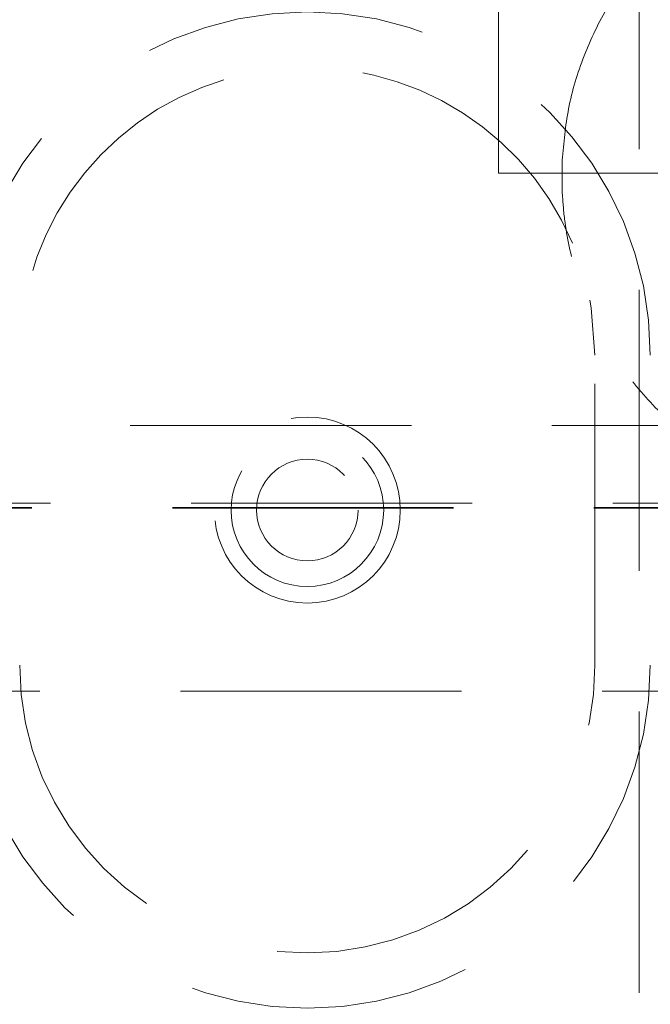
# Model space of a CAD drawing. Units: millimetres. Extents: x 11 to 205, y 5 to 292.
# Drawn here: x 69 to 72, y 129 to 134 of the extents above; entities that cross this region are included whole.
import ezdxf

# ---------------------------------------------------------------- set-up
doc = ezdxf.new("R2010")
doc.units = ezdxf.units.MM
doc.linetypes.add('HIDDEN', pattern=[1.905, 1.27, -0.635])

msp = doc.modelspace()

# ---------------------------------------------------------------- linework, layer by layer
at = {"color": 7, "linetype": 'HIDDEN', "lineweight": 18}
for p, q in [((71.1028, 218.142), (71.1028, 133.142)), ((71.7388, 134.5207), (71.7388, 126.0707)), ((71.3905, 133.2009), (71.3905, 133.0581)), ((71.1028, 133.142), (73.0028, 133.142)), ((71.5388, 130.9207), (71.5388, 132.3207)), ((50.3888, 132.002), (73.8888, 132.002)), ((72.8888, 131.6514), (51.3888, 131.6514)), ((72.804, 131.6327), (51.4646, 131.6327)), ((72.804, 131.6295), (51.4646, 131.6295)), ((60.1405, 130.802), (73.8888, 130.802))]:
    msp.add_line(p, q, dxfattribs=at)
at = {"color": 7, "linetype": 'HIDDEN', "lineweight": 18, "flags": 128}
msp.add_lwpolyline([(71.5388, 132.3207), (71.5211, 132.5346), (71.5149, 132.5688)], dxfattribs=at)
at = {"color": 7, "linetype": 'HIDDEN', "lineweight": 18}
for radius in [0.42, 0.345, 0.2295]:
    msp.add_circle((70.2388, 131.6207), radius, dxfattribs=at)
for centre, radius, start, end in [((70.2388, 132.3207), 1.55, 0, 180), ((70.2388, 132.3207), 1.3, 22.8855, 180), ((70.2388, 130.9207), 1.55, 180, 0), ((70.2388, 130.9207), 1.3, 180, 0)]:
    msp.add_arc(centre, radius, start, end, dxfattribs=at)
msp.add_ellipse((85.8972, 133.1295), major_axis=(14.5075, 0), ratio=0.482509, start_param=3.131389, end_param=3.151796, dxfattribs=at)
for points, knots in [([(71.3905, 133.2009), (71.3976, 133.2788), (71.4124, 133.4399), (71.4839, 133.6753), (71.5921, 133.9008), (71.7379, 134.104), (71.9151, 134.2807), (72.1204, 134.4248), (72.348, 134.5344), (72.5921, 134.6047), (72.7755, 134.6274), (72.8745, 134.6293), (72.8888, 134.6295)], [0, 0, 0, 0, 0.102316, 0.211556, 0.320796, 0.430088, 0.539388, 0.649212, 0.75904, 0.870158, 0.981279, 1, 1, 1, 1]), ([(72.804, 131.6327), (72.7907, 131.6337), (72.6915, 131.6409), (72.5081, 131.6737), (72.2644, 131.7591), (72.0395, 131.8848), (71.8402, 132.0452), (71.6727, 132.2372), (71.5404, 132.4529), (71.4479, 132.6878), (71.4023, 132.8924), (71.3934, 133.017), (71.3905, 133.0581)], [0, 0, 0, 0, 0.018241, 0.135303, 0.252359, 0.369038, 0.485712, 0.600914, 0.716118, 0.830047, 0.943971, 1, 1, 1, 1])]:
    msp.add_open_spline(points, degree=3, knots=knots, dxfattribs=at)

doc.saveas('drawing.dxf')
